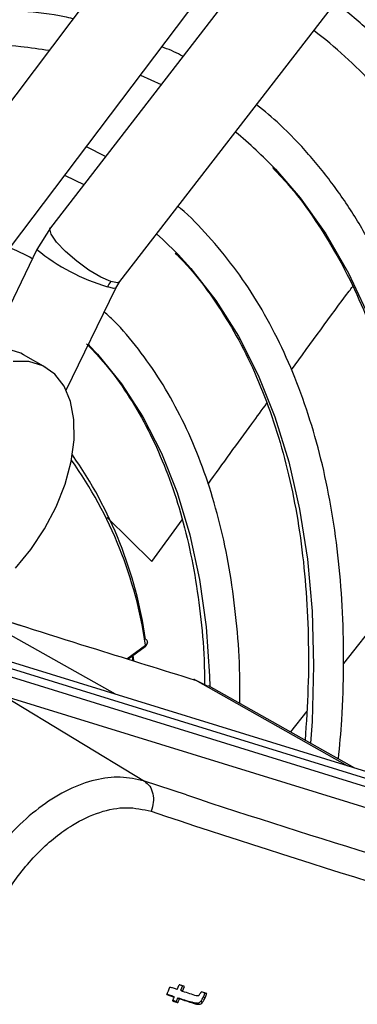
# Model space of a CAD drawing. Units: millimetres. Extents: x 5 to 414, y 3 to 291.
# Drawn here: x 352 to 353, y 134 to 136 of the extents above; entities that cross this region are included whole.
import ezdxf

# ---------------------------------------------------------------- set-up
doc = ezdxf.new("R2010")
doc.units = ezdxf.units.MM

msp = doc.modelspace()

# ---------------------------------------------------------------- linework, layer by layer
at = {"color": 7, "linetype": 'Continuous', "lineweight": 25}
for p, q in [((353.1606, 136.6609), (352.219, 135.4126)), ((353.3985, 136.5884), (352.438, 135.346)), ((352.3587, 135.3072), (353.3003, 136.5555)), ((352.5764, 135.239), (353.5369, 136.4814)), ((352.6173, 135.65), (352.6586, 135.6313)), ((352.5477, 135.4879), (352.5098, 135.5075)), ((352.4381, 135.3461), (352.4112, 135.3028)), ((352.4112, 135.3028), (352.3145, 135.1046)), ((352.5684, 135.226), (352.5763, 135.2388)), ((352.4693, 135.0228), (352.5684, 135.226)), ((352.5136, 135.1136), (352.5154, 135.1117)), ((352.4288, 135.0677), (352.3846, 135.0933)), ((353.17, 134.667), (353.0219, 134.4778)), ((353.1153, 134.2477), (352.192, 134.5328)), ((353.1184, 134.2467), (352.1928, 134.5325)), ((352.631, 134.5203), (352.6311, 134.5215)), ((353.1718, 134.2166), (352.2462, 134.5024)), ((352.5925, 134.4868), (352.6266, 134.5117)), ((352.6043, 134.4831), (352.603, 134.4945)), ((353.2337, 134.1808), (352.3081, 134.4667)), ((352.725, 134.4457), (352.724, 134.446)), ((352.7272, 134.4448), (352.7262, 134.4451)), ((352.7524, 134.4323), (352.7272, 134.4448)), ((353.0443, 134.2696), (352.7529, 134.4338)), ((352.3452, 134.4135), (352.6254, 134.2437)), ((352.3452, 134.4135), (353.2708, 134.1277)), ((352.9486, 134.3834), (352.9163, 134.3417)), ((352.6906, 133.8288), (352.6944, 133.8381)), ((352.6977, 133.8274), (352.7016, 133.8367)), ((352.6977, 133.8274), (352.7013, 133.8253)), ((352.7013, 133.8253), (352.7052, 133.8347)), ((352.6808, 133.8158), (352.6843, 133.8138)), ((352.6915, 133.8124), (352.6951, 133.8103)), ((352.7426, 133.8138), (352.7462, 133.8118)), ((352.6883, 133.8045), (352.6918, 133.8025)), ((352.7225, 133.8015), (352.719, 133.8035)), ((352.7307, 133.8013), (352.7342, 133.7992)), ((352.7374, 133.8052), (352.7409, 133.8032))]:
    msp.add_line(p, q, dxfattribs=at)
at = {"color": 8, "linetype": 'Continuous', "lineweight": 25}
for p, q in [((352.5509, 134.7689), (352.6403, 134.6816)), ((352.6403, 134.6816), (352.7003, 134.7642)), ((352.5678, 134.4168), (352.2563, 134.5922)), ((352.5902, 134.4875), (352.6275, 134.5147)), ((353.0306, 134.2739), (352.7272, 134.4448)), ((352.7088, 134.2162), (352.6254, 134.2437))]:
    msp.add_line(p, q, dxfattribs=at)
at = {"color": 8, "linetype": 'Continuous', "lineweight": 25, "flags": 128}
for points in [[(352.8862, 135.4627), (352.9354, 135.4054), (352.9864, 135.3337), (353.0319, 135.2554), (353.0716, 135.1706), (353.1055, 135.0799), (353.1334, 134.9834), (353.1552, 134.8816), (353.1708, 134.775), (353.1801, 134.6638), (353.1831, 134.5485), (353.1798, 134.4296), (353.1702, 134.3075), (353.1607, 134.227)], [(352.558, 135.2389), (352.5383, 135.2476), (352.5148, 135.2617), (352.4904, 135.2795), (352.4681, 135.2989), (352.4504, 135.3175), (352.4397, 135.3331), (352.437, 135.3438), (352.438, 135.346)], [(352.6923, 135.2927), (352.7174, 135.2652), (352.7676, 135.2009), (352.8124, 135.13), (352.8516, 135.0526), (352.8851, 134.9692), (352.9127, 134.88), (352.9343, 134.7856), (352.9498, 134.6862), (352.9591, 134.5823), (352.9623, 134.4743), (352.9591, 134.3628), (352.9563, 134.3192)], [(352.5764, 135.239), (352.5716, 135.2366), (352.558, 135.2389)], [(352.5684, 135.226), (352.5646, 135.2253), (352.5517, 135.2287)], [(352.5154, 135.1117), (352.5317, 135.0944), (352.5796, 135.0353), (352.6221, 134.9694), (352.659, 134.8971), (352.6902, 134.8188), (352.7155, 134.7347), (352.7348, 134.6454), (352.748, 134.5513), (352.755, 134.4528), (352.7556, 134.4322)], [(352.6007, 134.4928), (352.6014, 134.4865), (352.6017, 134.4845)], [(352.7272, 134.4448), (352.7253, 134.4456), (352.7234, 134.4461)], [(352.7262, 134.4451), (352.7243, 134.4459), (352.724, 134.446)]]:
    msp.add_lwpolyline(points, dxfattribs=at)
at = {"color": 7, "linetype": 'Continuous', "lineweight": 25, "flags": 128}
for points in [[(352.4667, 135.4504), (352.4672, 135.4501), (352.5048, 135.4324)], [(352.6496, 135.3337), (352.662, 135.3225), (352.6923, 135.2927)], [(352.3846, 135.0933), (352.3789, 135.0963), (352.3511, 135.1049), (352.3198, 135.1053), (352.2862, 135.0976), (352.2513, 135.082), (352.2163, 135.059), (352.1822, 135.0293), (352.1503, 134.994), (352.1216, 134.9541), (352.0969, 134.911), (352.0772, 134.8661), (352.0629, 134.8208), (352.0547, 134.7766), (352.0528, 134.735)], [(352.3684, 134.6679), (352.3992, 134.7051), (352.4265, 134.7463), (352.4495, 134.7903), (352.4672, 134.8355), (352.4793, 134.8805), (352.4852, 134.9239), (352.4847, 134.9642), (352.478, 135.0001), (352.4652, 135.0305), (352.4467, 135.0543), (352.4231, 135.0708), (352.3953, 135.0794), (352.364, 135.0798)], [(352.6906, 133.8288), (352.6887, 133.8294), (352.6869, 133.83), (352.6851, 133.8305), (352.6833, 133.8311), (352.6815, 133.8317), (352.6797, 133.8323), (352.6778, 133.8329), (352.676, 133.8335)], [(352.7052, 133.8347), (352.7038, 133.8351), (352.7025, 133.8355), (352.7011, 133.836), (352.6998, 133.8364), (352.6985, 133.8368), (352.6971, 133.8373), (352.6958, 133.8377), (352.6944, 133.8381)], [(352.6698, 133.8185), (352.6716, 133.8179), (352.6734, 133.8173), (352.6752, 133.8167), (352.6771, 133.8161), (352.6789, 133.8155), (352.6807, 133.8149), (352.6825, 133.8144), (352.6843, 133.8138)], [(352.6808, 133.8158), (352.679, 133.8164), (352.6771, 133.817), (352.6753, 133.8176), (352.6735, 133.8182), (352.6717, 133.8187), (352.6701, 133.8193)], [(352.6843, 133.8138), (352.6839, 133.8128), (352.6835, 133.8118), (352.6831, 133.8108), (352.6827, 133.8099), (352.6823, 133.8089), (352.6819, 133.8079), (352.6815, 133.8069), (352.6811, 133.8059)], [(352.6915, 133.8124), (352.6911, 133.8114), (352.6907, 133.8104), (352.6903, 133.8094), (352.6899, 133.8084), (352.6895, 133.8075), (352.6891, 133.8065), (352.6887, 133.8055), (352.6883, 133.8045)], [(352.6918, 133.8025), (352.6922, 133.8035), (352.6926, 133.8044), (352.693, 133.8054), (352.6934, 133.8064), (352.6938, 133.8074), (352.6942, 133.8083), (352.6946, 133.8093), (352.6951, 133.8103)], [(352.7493, 133.8205), (352.7479, 133.8209), (352.7466, 133.8214), (352.7453, 133.8218), (352.7439, 133.8222), (352.7426, 133.8226), (352.7412, 133.8231), (352.7399, 133.8235), (352.7386, 133.8239)], [(352.6811, 133.8059), (352.6824, 133.8055), (352.6837, 133.8051), (352.6851, 133.8046), (352.6864, 133.8042), (352.6878, 133.8038), (352.6891, 133.8033), (352.6905, 133.8029), (352.6918, 133.8025)], [(352.6883, 133.8045), (352.6869, 133.805), (352.6856, 133.8054), (352.6842, 133.8058), (352.6829, 133.8063), (352.6815, 133.8067), (352.6814, 133.8067)]]:
    msp.add_lwpolyline(points, dxfattribs=at)
at = {"color": 7, "linetype": 'Continuous', "lineweight": 25}
for centre, radius, start, end in [((352.4199, 135.0229), 0.8985, 42.5746, 52.8246), ((352.2956, 134.9082), 0.81, 43.1942, 50.8868), ((352.6048, 135.2028), 0.059, 142.3683, 154.0501), ((351.7824, 134.4038), 0.8539, 8.2568, 35.0158), ((359.3967, 154.51), 21.3674, 251.76009, 253.96935), ((359.4482, 154.5878), 21.5104, 251.54418, 254.13516), ((338.5254, 139.7013), 15.319, 337.417, 337.47781), ((361.1921, 160.188), 27.7117, 252.13635, 252.19599), ((361.1985, 160.195), 27.7212, 252.13662, 252.19624), ((361.2043, 160.2088), 27.7198, 252.13657, 252.19597)]:
    msp.add_arc(centre, radius, start, end, dxfattribs=at)
at = {"color": 8, "linetype": 'Continuous', "lineweight": 25}
for centre, radius, start, end in [((352.6637, 135.6115), 0.3989, 230.7114, 253.6815), ((351.7915, 134.3935), 0.8448, 8.2465, 35.4299), ((352.6245, 134.514), 0.00306, 312.8921, 14.2539)]:
    msp.add_arc(centre, radius, start, end, dxfattribs=at)
at = {"color": 7, "linetype": 'Continuous', "lineweight": 25}
for centre, major_axis, ratio, start_param, end_param in [((352.743, 133.8578), (0.0109, 0.0418), 0.127376, 3.236537, 3.628526), ((352.6937, 133.872), (-0.0368, 0.0722), 0.520694, 3.345054, 3.559332), ((352.6973, 133.87), (-0.0368, 0.0722), 0.52069, 3.345031, 3.559298), ((352.7026, 134.008), (-0.0282, 0.2067), 0.198266, 3.137927, 3.311511), ((352.7065, 134.004), (-0.0279, 0.2048), 0.199211, 3.137956, 3.312377)]:
    msp.add_ellipse(centre, major_axis=major_axis, ratio=ratio, start_param=start_param, end_param=end_param, dxfattribs=at)
for points, knots in [([(353.0844, 136.5598), (353.0818, 136.5605), (353.0478, 136.5695), (352.9793, 136.5799), (352.8791, 136.5907), (352.7758, 136.5934), (352.6702, 136.5892), (352.5623, 136.5776), (352.4524, 136.5588), (352.3408, 136.5328), (352.2279, 136.4997), (352.1137, 136.4595), (351.9987, 136.4124), (351.883, 136.3585), (351.7671, 136.2979), (351.6511, 136.2308), (351.5352, 136.1573), (351.4199, 136.0775), (351.3053, 135.9918), (351.1918, 135.9003), (351.0795, 135.803), (350.9776, 135.7093), (350.914, 135.6458), (350.8867, 135.6185)], [0, 0, 0, 0, 0.004114, 0.054167, 0.104282, 0.154466, 0.204719, 0.255034, 0.305405, 0.355822, 0.406276, 0.456756, 0.507255, 0.557766, 0.608284, 0.658803, 0.709321, 0.759836, 0.810345, 0.860848, 0.911345, 0.961837, 1, 1, 1, 1]), ([(350.0135, 134.3175), (350.0251, 134.3391), (350.062, 134.4081), (350.1286, 134.5224), (350.213, 134.6601), (350.3013, 134.7949), (350.3929, 134.9266), (350.4877, 135.055), (350.5856, 135.1796), (350.6861, 135.3003), (350.7892, 135.4166), (350.8945, 135.5284), (351.0018, 135.6353), (351.1108, 135.7371), (351.2212, 135.8336), (351.3329, 135.9245), (351.4455, 136.0096), (351.5587, 136.0888), (351.6724, 136.1618), (351.7861, 136.2284), (351.8996, 136.2886), (352.0127, 136.3421), (352.125, 136.3889), (352.2364, 136.4288), (352.3465, 136.4618), (352.455, 136.4878), (352.5618, 136.5068), (352.6666, 136.5186), (352.7691, 136.5234), (352.8691, 136.5209), (352.9589, 136.5128), (353.0138, 136.5023), (353.0375, 136.4978)], [0, 0, 0, 0, 0.015556, 0.049801, 0.084046, 0.118291, 0.152534, 0.186775, 0.221015, 0.255251, 0.289485, 0.323715, 0.357941, 0.392163, 0.42638, 0.460592, 0.494798, 0.529, 0.563196, 0.597389, 0.631577, 0.665764, 0.69995, 0.734138, 0.768331, 0.802534, 0.836752, 0.870991, 0.905259, 0.939565, 0.973914, 1, 1, 1, 1]), ([(352.9338, 136.3602), (352.925, 136.3623), (352.8858, 136.372), (352.813, 136.3819), (352.7156, 136.3898), (352.6152, 136.3899), (352.5126, 136.3829), (352.4078, 136.3686), (352.3012, 136.3471), (352.193, 136.3184), (352.0835, 136.2827), (351.9731, 136.24), (351.8619, 136.1903), (351.7504, 136.134), (351.6387, 136.0711), (351.5271, 136.0017), (351.416, 135.9261), (351.3056, 135.8445), (351.1962, 135.757), (351.088, 135.6639), (350.9813, 135.5655), (350.8765, 135.4619), (350.7737, 135.3535), (350.6732, 135.2404), (350.5753, 135.1231), (350.4801, 135.0018), (350.388, 134.8768), (350.2992, 134.7484), (350.2138, 134.617), (350.1325, 134.4827), (350.0736, 134.381), (350.0433, 134.3236), (350.0374, 134.3124)], [0, 0, 0, 0, 0.009949, 0.044733, 0.079567, 0.114454, 0.149394, 0.184381, 0.219408, 0.254467, 0.289551, 0.324653, 0.359766, 0.394886, 0.430008, 0.46513, 0.500249, 0.535365, 0.570476, 0.605582, 0.640684, 0.675781, 0.710874, 0.745962, 0.781047, 0.816129, 0.851209, 0.886286, 0.921363, 0.956438, 0.991513, 1, 1, 1, 1]), ([(350.1086, 134.2972), (350.1306, 134.337), (350.1776, 134.4221), (350.2545, 134.5498), (350.338, 134.6804), (350.4251, 134.8081), (350.5155, 134.9325), (350.6089, 135.0532), (350.705, 135.17), (350.8037, 135.2825), (350.9047, 135.3905), (351.0077, 135.4937), (351.1124, 135.5918), (351.2186, 135.6845), (351.326, 135.7717), (351.4343, 135.8531), (351.5432, 135.9285), (351.6524, 135.9977), (351.7617, 136.0605), (351.8707, 136.1169), (351.9792, 136.1665), (352.0869, 136.2094), (352.1935, 136.2454), (352.2987, 136.2745), (352.4023, 136.2965), (352.5039, 136.3115), (352.6035, 136.3194), (352.7007, 136.3203), (352.795, 136.3133), (352.8573, 136.306), (352.8872, 136.299), (352.8876, 136.2989)], [0, 0, 0, 0, 0.031473, 0.067344, 0.103214, 0.139083, 0.17495, 0.210815, 0.246676, 0.282535, 0.318389, 0.354238, 0.390083, 0.425921, 0.461754, 0.497581, 0.533401, 0.569216, 0.605026, 0.640831, 0.676635, 0.712439, 0.748245, 0.78406, 0.819888, 0.855736, 0.891614, 0.927531, 0.963496, 0.999518, 1, 1, 1, 1]), ([(352.7833, 136.1608), (352.7675, 136.1643), (352.722, 136.1745), (352.6438, 136.1834), (352.5491, 136.188), (352.4518, 136.185), (352.3522, 136.1748), (352.2507, 136.1574), (352.1474, 136.1328), (352.0428, 136.1011), (351.9371, 136.0624), (351.8306, 136.0167), (351.7236, 135.9643), (351.6164, 135.9052), (351.5093, 135.8397), (351.4026, 135.7679), (351.2966, 135.69), (351.1916, 135.6063), (351.0878, 135.517), (350.9856, 135.4223), (350.8852, 135.3225), (350.7869, 135.2179), (350.6909, 135.1087), (350.5975, 134.9953), (350.507, 134.878), (350.4196, 134.7571), (350.3355, 134.6329), (350.2551, 134.5057), (350.1874, 134.392), (350.1482, 134.32), (350.133, 134.292)], [0, 0, 0, 0, 0.019615, 0.056129, 0.092703, 0.129341, 0.166039, 0.20279, 0.239583, 0.27641, 0.313261, 0.350128, 0.387005, 0.423887, 0.460768, 0.497647, 0.534522, 0.571392, 0.608256, 0.645115, 0.681968, 0.718816, 0.755659, 0.792498, 0.829333, 0.866166, 0.902997, 0.939826, 0.976655, 1, 1, 1, 1]), ([(350.2044, 134.2768), (350.2138, 134.294), (350.2467, 134.3548), (350.3076, 134.4571), (350.3865, 134.5831), (350.4693, 134.706), (350.5554, 134.8258), (350.6445, 134.9419), (350.7364, 135.0542), (350.8309, 135.1622), (350.9276, 135.2657), (351.0264, 135.3643), (351.1269, 135.4579), (351.2288, 135.5461), (351.3318, 135.6287), (351.4357, 135.7055), (351.5401, 135.7762), (351.6448, 135.8407), (351.7494, 135.8987), (351.8536, 135.9502), (351.9572, 135.995), (352.0598, 136.0329), (352.1612, 136.064), (352.2611, 136.0881), (352.3592, 136.1051), (352.4552, 136.115), (352.549, 136.118), (352.6399, 136.1132), (352.7025, 136.1067), (352.7339, 136.0998), (352.7369, 136.0992)], [0, 0, 0, 0, 0.014919, 0.052675, 0.09043, 0.128184, 0.165936, 0.203686, 0.241432, 0.279173, 0.31691, 0.354641, 0.392366, 0.430085, 0.467796, 0.505499, 0.543196, 0.580885, 0.618569, 0.656249, 0.693927, 0.731607, 0.769292, 0.80699, 0.844708, 0.882456, 0.920246, 0.958091, 0.996001, 1, 1, 1, 1]), ([(352.6333, 135.9618), (352.6092, 135.9665), (352.5564, 135.9767), (352.4716, 135.9837), (352.3798, 135.9846), (352.2855, 135.9781), (352.1892, 135.9643), (352.091, 135.9434), (351.9914, 135.9152), (351.8906, 135.88), (351.7889, 135.8379), (351.6866, 135.7889), (351.5842, 135.7333), (351.4818, 135.6712), (351.3798, 135.6029), (351.2784, 135.5284), (351.1781, 135.4481), (351.079, 135.3622), (350.9816, 135.271), (350.886, 135.1747), (350.7925, 135.0737), (350.7015, 134.9682), (350.6131, 134.8586), (350.5277, 134.7451), (350.4455, 134.6282), (350.3669, 134.5081), (350.2939, 134.3893), (350.2493, 134.3096), (350.2281, 134.2717)], [0, 0, 0, 0, 0.0324665, 0.0709962, 0.1096018, 0.1482824, 0.1870309, 0.2258368, 0.2646877, 0.3035719, 0.3424787, 0.3813993, 0.4203267, 0.4592552, 0.4981809, 0.5371016, 0.5760161, 0.6149239, 0.6538249, 0.6927194, 0.7316077, 0.7704906, 0.8093687, 0.8482429, 0.887114, 0.9259829, 0.9648505, 1, 1, 1, 1]), ([(350.2995, 134.2565), (350.3, 134.2574), (350.3229, 134.3), (350.3719, 134.3824), (350.4466, 134.5031), (350.5253, 134.6207), (350.6073, 134.7352), (350.6923, 134.8461), (350.7802, 134.953), (350.8706, 135.0557), (350.9632, 135.1539), (351.0578, 135.2471), (351.154, 135.3352), (351.2516, 135.4179), (351.3502, 135.4949), (351.4495, 135.566), (351.5492, 135.631), (351.6491, 135.6896), (351.7487, 135.7417), (351.8478, 135.7872), (351.9461, 135.826), (352.0432, 135.8578), (352.1388, 135.8827), (352.2328, 135.9006), (352.3246, 135.9114), (352.4144, 135.9153), (352.5012, 135.9113), (352.5586, 135.9059), (352.5861, 135.9), (352.5866, 135.8999)], [0, 0, 0, 0, 0.0008733, 0.0408385, 0.0808036, 0.1207673, 0.1607288, 0.200687, 0.2406409, 0.2805897, 0.3205324, 0.3604682, 0.4003962, 0.4403158, 0.4802266, 0.5201284, 0.5600214, 0.5999065, 0.6397854, 0.6796607, 0.7195357, 0.7594152, 0.7993063, 0.8392188, 0.8791648, 0.9191584, 0.9592154, 0.9993505, 1, 1, 1, 1]), ([(353.4004, 134.0537), (353.404, 134.0704), (353.4168, 134.1303), (353.4331, 134.2318), (353.4493, 134.3577), (353.4596, 134.4812), (353.4643, 134.6021), (353.4634, 134.7199), (353.4568, 134.8344), (353.4446, 134.9452), (353.4268, 135.0519), (353.4034, 135.1542), (353.3744, 135.2518), (353.34, 135.3444), (353.3003, 135.4317), (353.2554, 135.5133), (353.2054, 135.5891), (353.1506, 135.6589), (353.0908, 135.7218), (353.0422, 135.7667), (353.0122, 135.7883), (353.0051, 135.7934)], [0, 0, 0, 0, 0.021963, 0.078572, 0.135194, 0.191827, 0.248473, 0.305129, 0.361793, 0.418461, 0.475124, 0.531774, 0.588397, 0.64498, 0.701505, 0.757951, 0.814303, 0.870544, 0.92667, 0.982684, 1, 1, 1, 1]), ([(352.4828, 135.7624), (352.4773, 135.7637), (352.4449, 135.7713), (352.3827, 135.7781), (352.2966, 135.7825), (352.2077, 135.779), (352.1166, 135.7684), (352.0237, 135.7505), (351.9291, 135.7255), (351.8333, 135.6933), (351.7366, 135.6542), (351.6394, 135.6083), (351.5418, 135.5556), (351.4444, 135.4965), (351.3473, 135.4311), (351.251, 135.3597), (351.1557, 135.2824), (351.0617, 135.1996), (350.9694, 135.1115), (350.8791, 135.0185), (350.791, 134.9208), (350.7054, 134.8187), (350.6227, 134.7127), (350.543, 134.603), (350.4666, 134.4901), (350.3943, 134.374), (350.3466, 134.2942), (350.3243, 134.2527), (350.3236, 134.2514)], [0, 0, 0, 0, 0.008506, 0.049349, 0.090281, 0.131307, 0.172421, 0.213611, 0.254862, 0.296158, 0.337485, 0.378831, 0.420187, 0.461545, 0.502899, 0.544247, 0.585588, 0.626921, 0.668245, 0.709561, 0.75087, 0.792172, 0.833469, 0.874762, 0.916052, 0.957339, 0.998626, 1, 1, 1, 1]), ([(350.3956, 134.236), (350.4127, 134.2661), (350.4521, 134.3353), (350.5183, 134.4408), (350.5931, 134.5525), (350.6713, 134.6608), (350.7525, 134.7656), (350.8364, 134.8663), (350.9229, 134.9628), (351.0114, 135.0546), (351.1019, 135.1414), (351.1938, 135.2229), (351.2869, 135.2989), (351.381, 135.3691), (351.4755, 135.4333), (351.5703, 135.4912), (351.665, 135.5427), (351.7592, 135.5876), (351.8526, 135.6258), (351.9449, 135.6571), (352.0358, 135.6814), (352.125, 135.6988), (352.2122, 135.7092), (352.297, 135.7122), (352.3717, 135.7094), (352.4167, 135.7025), (352.4355, 135.6996)], [0, 0, 0, 0, 0.032796, 0.075416, 0.118034, 0.160649, 0.20326, 0.245865, 0.288464, 0.331055, 0.373637, 0.416209, 0.45877, 0.50132, 0.543859, 0.586388, 0.628907, 0.671421, 0.713933, 0.756449, 0.798977, 0.84153, 0.884123, 0.926774, 0.969504, 1, 1, 1, 1]), ([(352.702, 135.6875), (352.7005, 135.6884), (352.6872, 135.696), (352.6727, 135.7016), (352.66, 135.7066)], [0, 0, 0, 0, 0.11471, 1, 1, 1, 1]), ([(353.2142, 134.1962), (353.2167, 134.2124), (353.2256, 134.2689), (353.2349, 134.3637), (353.2423, 134.4801), (353.2436, 134.5935), (353.2394, 134.7037), (353.2295, 134.8104), (353.214, 134.9131), (353.1928, 135.0115), (353.1661, 135.1052), (353.134, 135.194), (353.0964, 135.2775), (353.0537, 135.3553), (353.0059, 135.4274), (352.9531, 135.4931), (352.901, 135.5482), (352.8644, 135.5784), (352.8488, 135.5913)], [0, 0, 0, 0, 0.026528, 0.092685, 0.158859, 0.225048, 0.29125, 0.35746, 0.423668, 0.489861, 0.556024, 0.622134, 0.688169, 0.7541, 0.819903, 0.885557, 0.951054, 1, 1, 1, 1]), ([(352.8804, 135.4661), (352.8928, 135.4529), (352.9232, 135.4205), (352.9663, 135.3617), (353.0102, 135.291), (353.049, 135.2143), (353.0827, 135.1322), (353.1113, 135.045), (353.1346, 134.9529), (353.1525, 134.8561), (353.165, 134.7551), (353.1721, 134.6502), (353.1737, 134.5417), (353.1696, 134.4299), (353.1615, 134.3265), (353.1524, 134.2595), (353.1486, 134.2317)], [0, 0, 0, 0, 0.051838, 0.1271, 0.202164, 0.277038, 0.351748, 0.426329, 0.500815, 0.575235, 0.649615, 0.723974, 0.798326, 0.872678, 0.947038, 1, 1, 1, 1]), ([(353.0119, 134.2879), (353.0143, 134.3139), (353.0201, 134.3772), (353.0228, 134.4747), (353.0209, 134.5803), (353.0131, 134.6823), (352.9997, 134.7805), (352.9806, 134.8745), (352.956, 134.9639), (352.9259, 135.0484), (352.8904, 135.1276), (352.8497, 135.2011), (352.804, 135.269), (352.753, 135.3299), (352.7155, 135.3697), (352.6938, 135.3872), (352.6921, 135.3885)], [0, 0, 0, 0, 0.054894, 0.133326, 0.211779, 0.290245, 0.368715, 0.447169, 0.525585, 0.603932, 0.682177, 0.760278, 0.838198, 0.915909, 0.993402, 1, 1, 1, 1]), ([(352.4021, 135.2841), (352.3987, 135.2862), (352.3847, 135.2947), (352.3693, 135.3009), (352.3577, 135.3056)], [0, 0, 0, 0, 0.240285, 1, 1, 1, 1]), ([(352.6866, 135.2958), (352.6962, 135.286), (352.7231, 135.2586), (352.7622, 135.2066), (352.8042, 135.1406), (352.841, 135.0685), (352.8728, 134.9911), (352.8994, 134.9085), (352.9208, 134.8211), (352.9368, 134.7291), (352.9473, 134.6329), (352.9523, 134.5328), (352.9523, 134.4305), (352.9476, 134.36), (352.9454, 134.3253)], [0, 0, 0, 0, 0.048718, 0.136307, 0.22362, 0.310667, 0.397486, 0.484125, 0.570634, 0.657057, 0.74343, 0.829778, 0.916121, 1, 1, 1, 1]), ([(352.8152, 134.3986), (352.8154, 134.4176), (352.8158, 134.4702), (352.8101, 134.5527), (352.7988, 134.646), (352.7816, 134.7351), (352.7589, 134.8196), (352.7306, 134.8992), (352.6969, 134.9735), (352.6581, 135.0423), (352.6139, 135.1047), (352.5762, 135.1502), (352.5517, 135.1725), (352.5452, 135.1784)], [0, 0, 0, 0, 0.057204, 0.15831, 0.259428, 0.360528, 0.461575, 0.562521, 0.663307, 0.76387, 0.864147, 0.964097, 1, 1, 1, 1]), ([(352.51, 135.1149), (352.5211, 135.1035), (352.5482, 135.0755), (352.5863, 135.0237), (352.6246, 134.9608), (352.6577, 134.892), (352.6859, 134.8179), (352.7087, 134.7388), (352.7264, 134.6549), (352.7383, 134.5665), (352.7446, 134.4934), (352.7449, 134.4486), (352.7449, 134.436)], [0, 0, 0, 0, 0.0766672, 0.1878107, 0.2985252, 0.4088361, 0.5188122, 0.628537, 0.7380899, 0.8475372, 0.9569296, 1, 1, 1, 1]), ([(352.2777, 134.5856), (352.302, 134.5782), (352.3378, 134.5674), (352.3727, 134.5559), (352.3838, 134.5523)], [0, 0, 0, 0, 0.681313, 1, 1, 1, 1]), ([(352.2777, 134.5856), (352.3618, 134.5591), (352.5121, 134.5118), (352.6608, 134.4655), (352.7262, 134.4451)], [0, 0, 0, 0, 0.559928, 1, 1, 1, 1]), ([(352.6266, 134.5117), (352.6274, 134.5123), (352.6288, 134.5136), (352.6303, 134.516), (352.6311, 134.5183), (352.6311, 134.5196), (352.631, 134.5201)], [0, 0, 0, 0, 0.276666, 0.564858, 0.858628, 1, 1, 1, 1]), ([(352.6274, 134.5265), (352.6283, 134.5259), (352.6301, 134.5246), (352.6311, 134.5222), (352.6311, 134.52), (352.6306, 134.5182), (352.6294, 134.5164), (352.6282, 134.5153), (352.6275, 134.5147)], [0, 0, 0, 0, 0.200218, 0.433141, 0.562482, 0.700076, 0.845917, 1, 1, 1, 1]), ([(352.6254, 134.2437), (352.6096, 134.2474), (352.5788, 134.2545), (352.527, 134.2478), (352.4741, 134.2287), (352.4211, 134.1965), (352.3702, 134.1529), (352.3239, 134.0997), (352.2825, 134.0384), (352.2616, 133.9935), (352.2509, 133.9706)], [0, 0, 0, 0, 0.12784, 0.250034, 0.375934, 0.500148, 0.624313, 0.750154, 0.872251, 1, 1, 1, 1]), ([(352.3123, 133.9458), (352.3263, 133.975), (352.3542, 134.0333), (352.4143, 134.1062), (352.4768, 134.1564), (352.5365, 134.184), (352.5905, 134.1944), (352.6225, 134.1873), (352.6385, 134.1837)], [0, 0, 0, 0, 0.1868569, 0.3733041, 0.5595555, 0.7061393, 0.8529459, 1, 1, 1, 1]), ([(352.7327, 133.8161), (352.7322, 133.816), (352.7314, 133.8159), (352.7304, 133.8161), (352.7295, 133.8163), (352.7289, 133.8164), (352.7286, 133.8165)], [0, 0, 0, 0, 0.328101, 0.549909, 0.776821, 1, 1, 1, 1]), ([(352.7386, 133.8239), (352.7382, 133.8235), (352.7377, 133.8228), (352.7369, 133.8219), (352.7364, 133.8211), (352.736, 133.8205), (352.7359, 133.8203)], [0, 0, 0, 0, 0.363961, 0.585021, 0.796497, 1, 1, 1, 1]), ([(352.7457, 133.8225), (352.7454, 133.8216), (352.7449, 133.8199), (352.7441, 133.8177), (352.7434, 133.8158), (352.7429, 133.8145), (352.7426, 133.8138)], [0, 0, 0, 0, 0.3364664, 0.5532427, 0.7773633, 1, 1, 1, 1]), ([(352.7462, 133.8118), (352.7466, 133.8128), (352.7472, 133.8144), (352.748, 133.8167), (352.7486, 133.8186), (352.7491, 133.8199), (352.7493, 133.8205)], [0, 0, 0, 0, 0.345967, 0.5645781, 0.7829545, 1, 1, 1, 1]), ([(352.7307, 133.8013), (352.7294, 133.8013), (352.7271, 133.8013), (352.7241, 133.802), (352.7215, 133.8027), (352.7198, 133.8033), (352.719, 133.8035)], [0, 0, 0, 0, 0.320755, 0.544657, 0.77398, 1, 1, 1, 1]), ([(352.7225, 133.8015), (352.7238, 133.8011), (352.726, 133.8004), (352.7291, 133.7996), (352.7316, 133.7992), (352.7334, 133.7992), (352.7342, 133.7992)], [0, 0, 0, 0, 0.352734, 0.578474, 0.801363, 1, 1, 1, 1])]:
    msp.add_open_spline(points, degree=3, knots=knots, dxfattribs=at)
at = {"color": 8, "linetype": 'Continuous', "lineweight": 25}
for points, knots in [([(352.918, 135.063), (352.9571, 135.1168), (352.9987, 135.1741), (353.0378, 135.226), (353.0402, 135.2292)], [0, 0, 0, 0, 0.938868, 1, 1, 1, 1]), ([(352.752, 134.8355), (352.7816, 134.8764), (352.8217, 134.9319), (352.8594, 134.9831), (352.8693, 134.9967)], [0, 0, 0, 0, 0.736107, 1, 1, 1, 1])]:
    msp.add_open_spline(points, degree=3, knots=knots, dxfattribs=at)
at = {"color": 7, "linetype": 'Continuous', "lineweight": 25}
msp.add_open_spline([(352.6254, 134.2437), (352.6292, 134.2406), (352.6366, 134.2345), (352.6426, 134.2191), (352.6439, 134.2013), (352.6403, 134.1896), (352.6385, 134.1837)], degree=3, dxfattribs=at)

doc.saveas('drawing.dxf')
